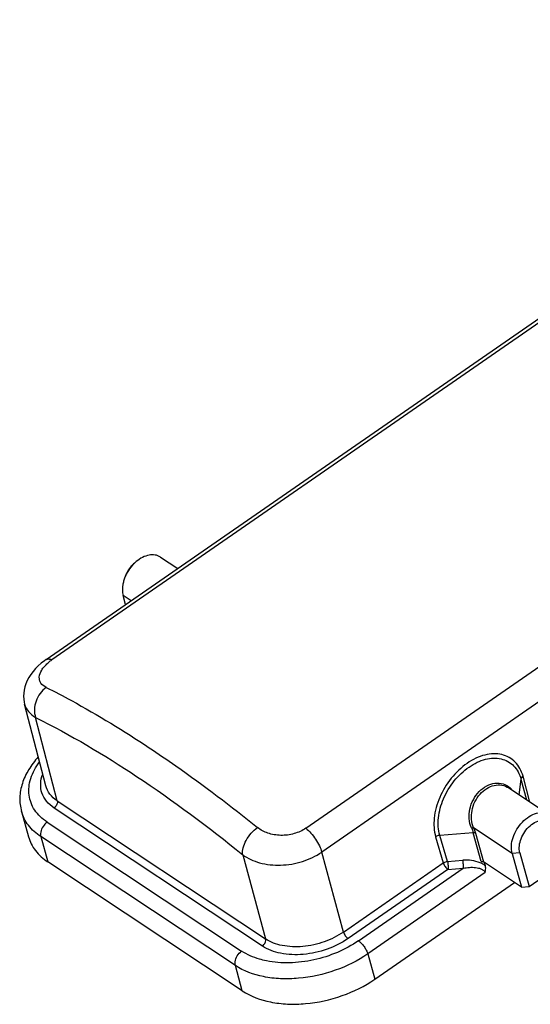
# Model space of a CAD drawing. Units: millimetres. Extents: x 340 to 786, y 588 to 903.
# Drawn here: x 515 to 551, y 694 to 764 of the extents above; entities that cross this region are included whole.
import ezdxf

# ---------------------------------------------------------------- set-up
doc = ezdxf.new("R2010")
doc.units = ezdxf.units.MM
doc.header["$LTSCALE"] = 65.395
doc.layers.get('0').update_dxf_attribs({"linetype": 'CONTINUOUS', "lineweight": 30})

msp = doc.modelspace()

# ---------------------------------------------------------------- linework, layer by layer
at = {"color": 7, "linetype": 'Continuous'}
for p, q in [((516.844, 718.338), (582.133, 763.563)), ((582.542, 763.539), (517.253, 718.314)), ((535.194, 706.417), (600.483, 751.641)), ((524.914, 725.581), (526.134, 724.772)), ((566.064, 725.328), (536.317, 704.723)), ((522.458, 722.226), (522.284, 722.858)), ((522.839, 722.49), (522.284, 722.858)), ((516.814, 709.421), (515.319, 715.184)), ((517.626, 708.349), (516.096, 714.249)), ((550.39, 709.883), (550.242, 708.786)), ((550.39, 709.883), (550.785, 708.426)), ((551.028, 708.264), (550.535, 710.082)), ((549.528, 709.259), (552.396, 707.357)), ((532.121, 698.082), (517.402, 707.842)), ((517.626, 708.349), (532.344, 698.588)), ((515.097, 707.605), (515.59, 705.816)), ((516.912, 706.84), (530.653, 697.728)), ((549.766, 704.634), (547.043, 706.44)), ((516.467, 705.821), (516.96, 704.032)), ((530.208, 696.709), (516.467, 705.821)), ((544.362, 705.806), (544.901, 703.96)), ((547.02, 706.093), (544.656, 705.911)), ((545.195, 704.065), (544.656, 705.911)), ((547.579, 704.065), (547.02, 706.093)), ((547.174, 706.06), (547.733, 704.033)), ((530.73, 704.545), (532.344, 698.588)), ((537.848, 699.074), (536.317, 704.723)), ((550.316, 704.683), (549.766, 704.634)), ((549.766, 704.634), (550.423, 702.249)), ((550.316, 704.683), (550.974, 702.298)), ((530.701, 694.92), (516.96, 704.032)), ((537.848, 699.074), (544.901, 703.96)), ((545.195, 704.065), (546.28, 704.148)), ((550.423, 702.249), (547.733, 704.033)), ((547.874, 703.759), (547.813, 703.98)), ((550.974, 702.298), (553.414, 703.988)), ((545.228, 703.502), (538.175, 698.616)), ((538.909, 698.456), (546.313, 703.585)), ((547.853, 703.276), (539.564, 697.534)), ((545.228, 703.502), (546.313, 703.585)), ((540.058, 695.746), (549.924, 702.58)), ((550.423, 702.249), (550.974, 702.298)), ((539.564, 697.534), (540.058, 695.746)), ((530.701, 694.92), (530.208, 696.709)), ((532.412, 697.035), (532.4, 697.037))]:
    msp.add_line(p, q, dxfattribs=at)
msp.add_lwpolyline([(516.845, 718.338), (516.723, 718.251), (516.496, 718.074), (516.286, 717.889), (516.092, 717.695), (515.915, 717.492), (515.757, 717.283), (515.62, 717.069), (515.503, 716.848), (515.408, 716.625), (515.336, 716.402), (515.285, 716.18), (515.256, 715.959), (515.247, 715.744), (515.257, 715.535), (515.287, 715.33), (515.32, 715.181)], dxfattribs=at)
for centre, radius, start, end in [((548.641, 708.164), 1.474, 42.69005, 48.45783), ((548.591, 708.118), 1.541, 39.00505, 42.70216), ((547.119, 702.816), 1.208, 51.29237, 53.79903)]:
    msp.add_arc(centre, radius, start, end, dxfattribs=at)
for points, knots in [([(523.205, 725.257), (523.105, 725.173), (522.729, 724.801), (522.456, 724.326), (522.337, 723.948)], [0, 0, 0, 0, 0.24845, 1, 1, 1, 1]), ([(524.914, 725.581), (524.803, 725.655), (524.535, 725.756), (524.087, 725.738), (523.625, 725.568), (523.341, 725.373), (523.205, 725.257)], [0, 0, 0, 0, 0.214841, 0.448508, 0.71059, 1, 1, 1, 1]), ([(523.08, 725.151), (523, 725.084), (522.7, 724.787), (522.481, 724.406), (522.386, 724.104)], [0, 0, 0, 0, 0.248456, 1, 1, 1, 1]), ([(522.337, 723.948), (522.307, 723.853), (522.218, 723.499), (522.213, 723.116), (522.284, 722.858)], [0, 0, 0, 0, 0.271101, 1, 1, 1, 1]), ([(516.845, 718.338), (516.894, 718.372), (517.045, 718.398), (517.179, 718.348), (517.253, 718.314)], [0, 0, 0, 0, 0.425076, 1, 1, 1, 1]), ([(516.956, 718.086), (516.978, 718.106), (517.072, 718.189), (517.172, 718.264), (517.253, 718.314)], [0, 0, 0, 0, 0.240731, 1, 1, 1, 1]), ([(516.849, 716.364), (516.7, 716.432), (516.498, 716.584), (516.367, 716.872), (516.336, 717.197), (516.475, 717.539), (516.714, 717.851), (516.87, 718.008), (516.956, 718.086)], [0, 0, 0, 0, 0.231829, 0.335824, 0.44166, 0.686293, 0.835114, 1, 1, 1, 1]), ([(516.849, 716.364), (516.684, 716.251), (516.389, 715.959), (516.098, 715.414), (515.979, 714.82), (516.032, 714.424), (516.096, 714.249)], [0, 0, 0, 0, 0.251069, 0.511529, 0.765532, 1, 1, 1, 1]), ([(516.849, 716.364), (517.445, 716.065), (519.935, 714.76), (522.337, 713.292), (524.122, 712.107)], [0, 0, 0, 0, 0.237396, 1, 1, 1, 1]), ([(515.32, 715.181), (515.369, 714.992), (515.572, 714.615), (515.907, 714.357), (516.096, 714.249)], [0, 0, 0, 0, 0.473307, 1, 1, 1, 1]), ([(516.096, 714.249), (518.56, 713.017), (523.612, 710.012), (528.316, 706.502), (530.73, 704.545)], [0, 0, 0, 0, 0.469927, 1, 1, 1, 1]), ([(524.122, 712.107), (524.756, 711.686), (527.375, 709.896), (529.904, 707.976), (531.78, 706.46)], [0, 0, 0, 0, 0.239783, 1, 1, 1, 1]), ([(516.286, 711.45), (516.031, 711.173), (515.581, 710.59), (515.121, 709.615), (514.932, 708.598), (515.009, 707.923), (515.097, 707.605)], [0, 0, 0, 0, 0.269192, 0.522522, 0.764234, 1, 1, 1, 1]), ([(550.535, 710.082), (550.482, 710.274), (550.34, 710.64), (550.002, 711.106), (549.558, 711.449), (549.028, 711.649), (548.441, 711.701), (547.819, 711.607), (547.186, 711.373), (546.34, 710.876), (545.402, 709.976), (544.596, 708.638), (544.19, 707.203), (544.238, 706.231), (544.362, 705.806)], [0, 0, 0, 0, 0.055477, 0.107569, 0.158002, 0.208968, 0.2625, 0.320008, 0.382088, 0.448583, 0.59105, 0.737798, 0.877032, 1, 1, 1, 1]), ([(544.656, 705.911), (544.54, 706.306), (544.494, 707.209), (544.871, 708.543), (545.619, 709.786), (546.491, 710.624), (547.278, 711.085), (548.029, 711.365), (548.81, 711.41), (549.481, 711.154), (549.895, 710.836), (550.209, 710.402), (550.341, 710.062), (550.39, 709.883)], [0, 0, 0, 0, 0.123058, 0.262374, 0.409213, 0.551765, 0.6183, 0.680421, 0.790761, 0.841786, 0.892281, 0.944453, 1, 1, 1, 1]), ([(516.912, 706.84), (516.571, 707.066), (516.116, 707.49), (515.751, 708.196), (515.612, 708.757), (515.608, 709.345), (515.786, 710.17), (516.109, 710.749), (516.375, 711.104)], [0, 0, 0, 0, 0.251316, 0.368782, 0.484809, 0.603142, 0.727143, 1, 1, 1, 1]), ([(517.402, 707.842), (517.202, 707.974), (516.847, 708.282), (516.504, 708.888), (516.412, 709.571), (516.516, 710.021), (516.599, 710.239)], [0, 0, 0, 0, 0.262528, 0.505051, 0.744771, 1, 1, 1, 1]), ([(550.535, 710.082), (550.515, 710.068), (550.45, 710.017), (550.398, 709.941), (550.39, 709.883)], [0, 0, 0, 0, 0.28704, 1, 1, 1, 1]), ([(517.626, 708.349), (517.428, 708.48), (517.079, 708.788), (516.869, 709.209), (516.814, 709.421)], [0, 0, 0, 0, 0.520217, 1, 1, 1, 1]), ([(546.894, 706.443), (546.713, 706.846), (546.68, 707.582), (546.997, 708.443), (547.404, 709.018), (547.936, 709.431), (548.535, 709.634), (549.136, 709.589), (549.477, 709.392), (549.618, 709.267)], [0, 0, 0, 0, 0.256584, 0.394334, 0.530786, 0.660159, 0.779401, 0.890467, 1, 1, 1, 1]), ([(547.043, 706.44), (546.884, 706.815), (546.842, 707.486), (547.113, 708.29), (547.47, 708.833), (547.942, 709.243), (548.486, 709.474), (549.045, 709.492), (549.383, 709.355), (549.529, 709.259)], [0, 0, 0, 0, 0.255588, 0.392261, 0.528086, 0.657933, 0.778655, 0.890944, 1, 1, 1, 1]), ([(517.626, 708.349), (517.637, 708.307), (517.643, 708.112), (517.523, 707.926), (517.402, 707.842)], [0, 0, 0, 0, 0.227399, 1, 1, 1, 1]), ([(516.467, 705.821), (516.136, 706.04), (515.553, 706.554), (515.194, 707.252), (515.097, 707.605)], [0, 0, 0, 0, 0.520185, 1, 1, 1, 1]), ([(549.766, 704.634), (549.666, 704.995), (549.737, 705.623), (550.079, 706.35), (550.469, 706.86), (550.941, 707.253), (551.454, 707.491), (551.963, 707.546), (552.272, 707.44), (552.396, 707.357)], [0, 0, 0, 0, 0.247982, 0.389408, 0.532328, 0.668771, 0.792517, 0.901476, 1, 1, 1, 1]), ([(516.912, 706.84), (516.829, 706.782), (516.553, 706.522), (516.392, 706.092), (516.467, 705.821)], [0, 0, 0, 0, 0.264481, 1, 1, 1, 1]), ([(530.73, 704.545), (530.706, 704.702), (530.741, 705.06), (530.956, 705.578), (531.307, 706.069), (531.613, 706.346), (531.779, 706.46)], [0, 0, 0, 0, 0.210279, 0.461346, 0.733568, 1, 1, 1, 1]), ([(535.194, 706.417), (535.072, 706.327), (534.8, 706.178), (534.359, 706.018), (533.892, 705.923), (533.417, 705.898), (532.952, 705.945), (532.513, 706.05), (532.118, 706.221), (531.886, 706.377), (531.78, 706.46)], [0, 0, 0, 0, 0.124902, 0.254499, 0.385999, 0.517276, 0.646043, 0.770521, 0.888511, 1, 1, 1, 1]), ([(535.194, 706.417), (535.322, 706.31), (535.568, 706.061), (535.886, 705.639), (536.147, 705.189), (536.274, 704.875), (536.317, 704.723)], [0, 0, 0, 0, 0.243, 0.508206, 0.769147, 1, 1, 1, 1]), ([(546.894, 706.443), (546.908, 706.446), (546.957, 706.454), (547.01, 706.454), (547.043, 706.44)], [0, 0, 0, 0, 0.292192, 1, 1, 1, 1]), ([(546.894, 706.443), (546.907, 706.413), (546.955, 706.298), (546.996, 706.181), (547.02, 706.093)], [0, 0, 0, 0, 0.262046, 1, 1, 1, 1]), ([(547.043, 706.44), (547.056, 706.407), (547.105, 706.283), (547.148, 706.156), (547.174, 706.06)], [0, 0, 0, 0, 0.261708, 1, 1, 1, 1]), ([(550.316, 704.683), (550.228, 705.001), (550.31, 705.557), (550.643, 706.179), (551.01, 706.596), (551.442, 706.886), (551.894, 707.018), (552.322, 706.957), (552.537, 706.78), (552.612, 706.677)], [0, 0, 0, 0, 0.254868, 0.400176, 0.544603, 0.678862, 0.797172, 0.900803, 1, 1, 1, 1]), ([(515.59, 705.816), (515.687, 705.464), (516.046, 704.766), (516.63, 704.251), (516.96, 704.032)], [0, 0, 0, 0, 0.479813, 1, 1, 1, 1]), ([(544.656, 705.911), (544.577, 705.904), (544.473, 705.874), (544.383, 705.821), (544.362, 705.806)], [0, 0, 0, 0, 0.756206, 1, 1, 1, 1]), ([(547.174, 706.06), (547.164, 706.067), (547.116, 706.091), (547.061, 706.096), (547.02, 706.093)], [0, 0, 0, 0, 0.223246, 1, 1, 1, 1]), ([(530.73, 704.545), (531.083, 704.28), (531.965, 703.887), (533.436, 703.738), (534.955, 703.993), (535.901, 704.436), (536.317, 704.723)], [0, 0, 0, 0, 0.224804, 0.477786, 0.743025, 1, 1, 1, 1]), ([(544.901, 703.96), (544.922, 703.974), (545.012, 704.028), (545.116, 704.058), (545.195, 704.065)], [0, 0, 0, 0, 0.243786, 1, 1, 1, 1]), ([(544.901, 703.96), (544.927, 703.867), (545.022, 703.699), (545.15, 703.553), (545.228, 703.502)], [0, 0, 0, 0, 0.506392, 1, 1, 1, 1]), ([(545.195, 704.065), (545.221, 703.971), (545.244, 703.783), (545.245, 703.592), (545.228, 703.502)], [0, 0, 0, 0, 0.514848, 1, 1, 1, 1]), ([(547.503, 703.972), (547.311, 704.052), (546.903, 704.153), (546.486, 704.164), (546.28, 704.148)], [0, 0, 0, 0, 0.501421, 1, 1, 1, 1]), ([(546.313, 703.585), (546.33, 703.675), (546.329, 703.866), (546.306, 704.054), (546.28, 704.148)], [0, 0, 0, 0, 0.484985, 1, 1, 1, 1]), ([(546.313, 703.585), (546.457, 703.616), (546.748, 703.655), (547.116, 703.655), (547.398, 703.602), (547.596, 703.54), (547.734, 703.448), (547.823, 703.361), (547.847, 703.304), (547.853, 703.276)], [0, 0, 0, 0, 0.263674, 0.525508, 0.653886, 0.777951, 0.894245, 0.947964, 1, 1, 1, 1]), ([(547.832, 703.791), (547.807, 703.809), (547.703, 703.879), (547.59, 703.936), (547.503, 703.972)], [0, 0, 0, 0, 0.244752, 1, 1, 1, 1]), ([(547.579, 704.065), (547.594, 704.066), (547.646, 704.067), (547.701, 704.054), (547.733, 704.033)], [0, 0, 0, 0, 0.277226, 1, 1, 1, 1]), ([(547.853, 703.276), (547.866, 703.318), (547.904, 703.475), (547.906, 703.645), (547.874, 703.759)], [0, 0, 0, 0, 0.270703, 1, 1, 1, 1]), ([(537.848, 699.074), (537.432, 698.786), (536.501, 698.324), (535.012, 697.996), (533.572, 698.041), (532.694, 698.356), (532.344, 698.588)], [0, 0, 0, 0, 0.261937, 0.530754, 0.782593, 1, 1, 1, 1]), ([(537.848, 699.074), (537.874, 698.981), (537.968, 698.813), (538.097, 698.668), (538.175, 698.616)], [0, 0, 0, 0, 0.50625, 1, 1, 1, 1]), ([(538.175, 698.616), (537.717, 698.299), (536.693, 697.792), (535.055, 697.431), (533.471, 697.481), (532.506, 697.826), (532.121, 698.082)], [0, 0, 0, 0, 0.261942, 0.530796, 0.782653, 1, 1, 1, 1]), ([(532.121, 698.082), (532.162, 698.11), (532.3, 698.24), (532.38, 698.453), (532.344, 698.588)], [0, 0, 0, 0, 0.264009, 1, 1, 1, 1]), ([(538.909, 698.456), (538.445, 698.134), (537.424, 697.583), (535.768, 697.057), (534.068, 696.844), (532.942, 696.928), (532.412, 697.035)], [0, 0, 0, 0, 0.248971, 0.507237, 0.761707, 1, 1, 1, 1]), ([(538.909, 698.456), (538.982, 698.408), (539.125, 698.281), (539.311, 698.055), (539.465, 697.802), (539.54, 697.622), (539.564, 697.534)], [0, 0, 0, 0, 0.228746, 0.494415, 0.763043, 1, 1, 1, 1]), ([(530.208, 696.709), (530.185, 696.793), (530.176, 697.036), (530.319, 697.409), (530.528, 697.641), (530.653, 697.728)], [0, 0, 0, 0, 0.22345, 0.608236, 1, 1, 1, 1]), ([(539.564, 697.534), (538.858, 697.045), (537.275, 696.262), (535.137, 695.789), (533.42, 695.747), (531.887, 695.926), (530.802, 696.315), (530.208, 696.709)], [0, 0, 0, 0, 0.261766, 0.530454, 0.660077, 0.782796, 1, 1, 1, 1]), ([(532.4, 697.037), (532.236, 697.071), (531.626, 697.22), (531.037, 697.473), (530.653, 697.728)], [0, 0, 0, 0, 0.266931, 1, 1, 1, 1]), ([(530.701, 694.92), (531.296, 694.526), (532.381, 694.137), (533.913, 693.958), (535.63, 694), (537.768, 694.473), (539.351, 695.256), (540.058, 695.746)], [0, 0, 0, 0, 0.217205, 0.339923, 0.469546, 0.738233, 1, 1, 1, 1])]:
    msp.add_open_spline(points, degree=3, knots=knots, dxfattribs=at)

doc.saveas('drawing.dxf')
